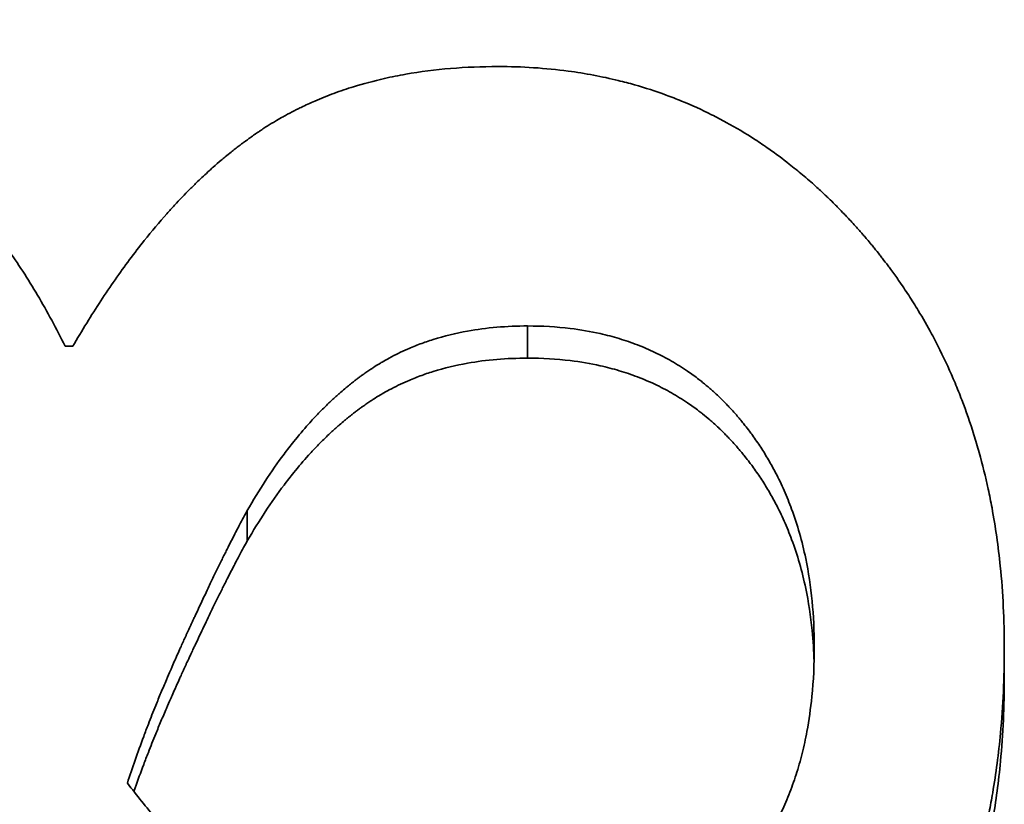
# Model space of a CAD drawing. Units: inches. Extents: x -252 to 2208, y -18 to 292.
# Drawn here: x 1135 to 1137, y 135 to 137 of the extents above; entities that cross this region are included whole.
import ezdxf

# ---------------------------------------------------------------- set-up
doc = ezdxf.new("R2010")
doc.units = ezdxf.units.IN
doc.header["$LTSCALE"] = 5
doc.header["$MEASUREMENT"] = 0
doc.layers.add('Visible Edges(Atlas Copco)', color=7, linetype='Continuous', lineweight=35)
doc.layers.add('Visible Tangent Edges(Atlas Copco)', color=7, linetype='Continuous', lineweight=35)

# ---------------------------------------------------------------- blocks, each defined once
blk = doc.blocks.new('03-80')
at = {"layer": 'Visible Edges(Atlas Copco)'}
for p, q in [((108.791, 5.4084), (108.791, 5.4636)), ((110.1694, 5.1603), (110.1694, 5.2129))]:
    blk.add_line(p, q, dxfattribs=at)
for points, knots in [([(107.5572, 6.3567), (107.5887, 6.3567), (107.6198, 6.3553), (107.6505, 6.3525), (107.6811, 6.3497), (107.7114, 6.3455), (107.7412, 6.3399), (107.7561, 6.337), (107.771, 6.3339), (107.7857, 6.3304), (107.8077, 6.3251), (107.8295, 6.319), (107.8511, 6.3121), (107.8583, 6.3099), (107.8655, 6.3075), (107.8726, 6.305), (107.8869, 6.3001), (107.9011, 6.2948), (107.9152, 6.2892), (107.9222, 6.2864), (107.9292, 6.2835), (107.9362, 6.2805), (107.9467, 6.276), (107.9571, 6.2713), (107.9675, 6.2664), (107.9709, 6.2648), (107.9744, 6.2631), (107.9778, 6.2615), (107.9847, 6.2581), (107.9916, 6.2547), (107.9984, 6.2512), (108.0018, 6.2494), (108.0052, 6.2476), (108.0086, 6.2458), (108.0154, 6.2422), (108.0222, 6.2385), (108.0289, 6.2347), (108.0323, 6.2328), (108.0357, 6.2309), (108.039, 6.229), (108.0441, 6.2261), (108.0491, 6.2231), (108.0541, 6.2201), (108.0558, 6.2191), (108.0575, 6.2181), (108.0591, 6.2171), (108.0616, 6.2156), (108.0641, 6.2141), (108.0666, 6.2125), (108.0691, 6.211), (108.0716, 6.2094), (108.0741, 6.2079), (108.0749, 6.2073), (108.0757, 6.2068), (108.0766, 6.2063), (108.0782, 6.2052), (108.0799, 6.2042), (108.0815, 6.2031), (108.0824, 6.2026), (108.0832, 6.2021), (108.084, 6.2015), (108.0857, 6.2005), (108.0873, 6.1994), (108.0889, 6.1983), (108.0898, 6.1978), (108.0906, 6.1972), (108.0914, 6.1967), (108.0939, 6.1951), (108.0963, 6.1934), (108.0987, 6.1918), (108.1004, 6.1907), (108.102, 6.1896), (108.1036, 6.1885), (108.1069, 6.1863), (108.1101, 6.184), (108.1133, 6.1818), (108.1149, 6.1807), (108.1165, 6.1795), (108.1181, 6.1784), (108.1213, 6.1761), (108.1245, 6.1738), (108.1276, 6.1715), (108.1292, 6.1704), (108.1308, 6.1692), (108.1324, 6.168), (108.1371, 6.1645), (108.1418, 6.161), (108.1465, 6.1574), (108.1496, 6.155), (108.1527, 6.1526), (108.1558, 6.1502), (108.162, 6.1453), (108.1681, 6.1404), (108.1741, 6.1354), (108.1772, 6.1328), (108.1802, 6.1303), (108.1832, 6.1278), (108.1922, 6.1201), (108.2011, 6.1123), (108.2098, 6.1043), (108.2157, 6.0989), (108.2215, 6.0935), (108.2272, 6.088), (108.2386, 6.077), (108.2499, 6.0657), (108.2609, 6.054), (108.2664, 6.0482), (108.2718, 6.0423), (108.2772, 6.0363), (108.2934, 6.0184), (108.309, 5.9997), (108.3242, 5.9803), (108.3343, 5.9674), (108.3442, 5.9541), (108.3539, 5.9406), (108.3732, 5.9135), (108.3916, 5.8851), (108.4092, 5.8554), (108.4267, 5.8257), (108.4434, 5.7947), (108.4591, 5.7625)], [0, 0, 0, 0, 0.166667, 0.166667, 0.166667, 0.333333, 0.333333, 0.333333, 0.416667, 0.416667, 0.416667, 0.541667, 0.541667, 0.541667, 0.583333, 0.583333, 0.583333, 0.666667, 0.666667, 0.666667, 0.708333, 0.708333, 0.708333, 0.770833, 0.770833, 0.770833, 0.791667, 0.791667, 0.791667, 0.833333, 0.833333, 0.833333, 0.854167, 0.854167, 0.854167, 0.895833, 0.895833, 0.895833, 0.916667, 0.916667, 0.916667, 0.947917, 0.947917, 0.947917, 0.958333, 0.958333, 0.958333, 0.973958, 0.973958, 0.973958, 0.989583, 0.989583, 0.989583, 0.994792, 0.994792, 0.994792, 1.005208, 1.005208, 1.005208, 1.010417, 1.010417, 1.010417, 1.020833, 1.020833, 1.020833, 1.026042, 1.026042, 1.026042, 1.041667, 1.041667, 1.041667, 1.052083, 1.052083, 1.052083, 1.072917, 1.072917, 1.072917, 1.083333, 1.083333, 1.083333, 1.104167, 1.104167, 1.104167, 1.114583, 1.114583, 1.114583, 1.145833, 1.145833, 1.145833, 1.166667, 1.166667, 1.166667, 1.208333, 1.208333, 1.208333, 1.229167, 1.229167, 1.229167, 1.291667, 1.291667, 1.291667, 1.333333, 1.333333, 1.333333, 1.416667, 1.416667, 1.416667, 1.458333, 1.458333, 1.458333, 1.583333, 1.583333, 1.583333, 1.666667, 1.666667, 1.666667, 1.833333, 1.833333, 1.833333, 2, 2, 2, 2]), ([(108.4733, 5.7625), (108.49, 5.7912), (108.507, 5.8188), (108.5242, 5.8451), (108.5414, 5.8713), (108.5589, 5.8964), (108.5767, 5.9202), (108.5856, 5.9321), (108.5945, 5.9437), (108.6035, 5.955), (108.617, 5.9719), (108.6307, 5.9881), (108.6445, 6.0037), (108.6491, 6.0089), (108.6537, 6.014), (108.6583, 6.019), (108.6676, 6.029), (108.6769, 6.0388), (108.6863, 6.0482), (108.691, 6.0529), (108.6958, 6.0575), (108.7005, 6.0621), (108.7076, 6.0689), (108.7147, 6.0756), (108.7219, 6.0821), (108.7243, 6.0842), (108.7267, 6.0864), (108.7291, 6.0885), (108.7339, 6.0928), (108.7387, 6.0969), (108.7435, 6.101), (108.746, 6.1031), (108.7484, 6.1051), (108.7508, 6.1071), (108.7544, 6.1101), (108.7581, 6.1131), (108.7617, 6.116), (108.763, 6.117), (108.7642, 6.118), (108.7654, 6.1189), (108.7678, 6.1208), (108.7703, 6.1228), (108.7727, 6.1247), (108.774, 6.1256), (108.7752, 6.1265), (108.7764, 6.1275), (108.7782, 6.1289), (108.7801, 6.1303), (108.7819, 6.1317), (108.7838, 6.133), (108.7856, 6.1344), (108.7875, 6.1358), (108.7881, 6.1362), (108.7887, 6.1367), (108.7893, 6.1371), (108.7906, 6.138), (108.7918, 6.1389), (108.793, 6.1398), (108.7936, 6.1403), (108.7943, 6.1407), (108.7949, 6.1412), (108.7961, 6.142), (108.7974, 6.1429), (108.7986, 6.1438), (108.7992, 6.1442), (108.7998, 6.1447), (108.8005, 6.1451), (108.8017, 6.146), (108.8029, 6.1469), (108.8042, 6.1477), (108.8048, 6.1482), (108.8054, 6.1486), (108.806, 6.149), (108.8073, 6.1499), (108.8085, 6.1507), (108.8098, 6.1516), (108.8104, 6.152), (108.8111, 6.1524), (108.8117, 6.1529), (108.8136, 6.1541), (108.8155, 6.1554), (108.8174, 6.1566), (108.8186, 6.1575), (108.8199, 6.1583), (108.8212, 6.1591), (108.8237, 6.1608), (108.8263, 6.1624), (108.8288, 6.164), (108.8301, 6.1648), (108.8314, 6.1656), (108.8327, 6.1664), (108.8353, 6.168), (108.8379, 6.1696), (108.8405, 6.1711), (108.8418, 6.1719), (108.8431, 6.1727), (108.8444, 6.1735), (108.8484, 6.1758), (108.8523, 6.178), (108.8563, 6.1803), (108.859, 6.1817), (108.8616, 6.1832), (108.8643, 6.1846), (108.8697, 6.1875), (108.8751, 6.1904), (108.8806, 6.1931), (108.8833, 6.1945), (108.8861, 6.1958), (108.8888, 6.1972), (108.8971, 6.2012), (108.9055, 6.2051), (108.914, 6.2087), (108.9197, 6.2112), (108.9254, 6.2136), (108.9312, 6.2159), (108.9428, 6.2205), (108.9545, 6.2249), (108.9665, 6.2289), (108.9725, 6.231), (108.9785, 6.2329), (108.9846, 6.2348), (109.0028, 6.2404), (109.0215, 6.2454), (109.0407, 6.2498), (109.0535, 6.2527), (109.0665, 6.2553), (109.0796, 6.2576), (109.106, 6.2622), (109.1332, 6.2657), (109.1612, 6.268), (109.1892, 6.2703), (109.218, 6.2715), (109.2476, 6.2715)], [0, 0, 0, 0, 0.166667, 0.166667, 0.166667, 0.333333, 0.333333, 0.333333, 0.416667, 0.416667, 0.416667, 0.541667, 0.541667, 0.541667, 0.583333, 0.583333, 0.583333, 0.666667, 0.666667, 0.666667, 0.708333, 0.708333, 0.708333, 0.770833, 0.770833, 0.770833, 0.791667, 0.791667, 0.791667, 0.833333, 0.833333, 0.833333, 0.854167, 0.854167, 0.854167, 0.885417, 0.885417, 0.885417, 0.895833, 0.895833, 0.895833, 0.916667, 0.916667, 0.916667, 0.927083, 0.927083, 0.927083, 0.942708, 0.942708, 0.942708, 0.958333, 0.958333, 0.958333, 0.963542, 0.963542, 0.963542, 0.973958, 0.973958, 0.973958, 0.979167, 0.979167, 0.979167, 0.989583, 0.989583, 0.989583, 0.994792, 0.994792, 0.994792, 1.005208, 1.005208, 1.005208, 1.010417, 1.010417, 1.010417, 1.020833, 1.020833, 1.020833, 1.026042, 1.026042, 1.026042, 1.041667, 1.041667, 1.041667, 1.052083, 1.052083, 1.052083, 1.072917, 1.072917, 1.072917, 1.083333, 1.083333, 1.083333, 1.104167, 1.104167, 1.104167, 1.114583, 1.114583, 1.114583, 1.145833, 1.145833, 1.145833, 1.166667, 1.166667, 1.166667, 1.208333, 1.208333, 1.208333, 1.229167, 1.229167, 1.229167, 1.291667, 1.291667, 1.291667, 1.333333, 1.333333, 1.333333, 1.416667, 1.416667, 1.416667, 1.458333, 1.458333, 1.458333, 1.583333, 1.583333, 1.583333, 1.666667, 1.666667, 1.666667, 1.833333, 1.833333, 1.833333, 2, 2, 2, 2]), ([(109.2476, 6.2715), (109.2914, 6.2715), (109.334, 6.2687), (109.3754, 6.2632), (109.4065, 6.2591), (109.4368, 6.2534), (109.4665, 6.2461), (109.4764, 6.2437), (109.4862, 6.2411), (109.496, 6.2383), (109.5154, 6.2328), (109.5346, 6.2266), (109.5535, 6.2197), (109.5629, 6.2162), (109.5723, 6.2126), (109.5816, 6.2088), (109.6002, 6.2012), (109.6185, 6.1929), (109.6364, 6.1839), (109.6454, 6.1794), (109.6543, 6.1748), (109.6632, 6.1699), (109.6808, 6.1603), (109.6982, 6.1499), (109.7153, 6.1388), (109.7238, 6.1333), (109.7323, 6.1276), (109.7407, 6.1217), (109.7532, 6.1129), (109.7657, 6.1037), (109.7779, 6.0941), (109.782, 6.091), (109.786, 6.0877), (109.7901, 6.0844), (109.7982, 6.0779), (109.8062, 6.0711), (109.8141, 6.0642), (109.8181, 6.0608), (109.822, 6.0573), (109.8259, 6.0537), (109.8318, 6.0484), (109.8377, 6.043), (109.8435, 6.0375), (109.8454, 6.0357), (109.8473, 6.0338), (109.8493, 6.0319), (109.8531, 6.0282), (109.857, 6.0245), (109.8608, 6.0207), (109.8627, 6.0188), (109.8646, 6.0169), (109.8665, 6.0149), (109.8703, 6.0111), (109.8741, 6.0072), (109.8778, 6.0033), (109.8797, 6.0013), (109.8816, 5.9993), (109.8834, 5.9973), (109.8862, 5.9944), (109.889, 5.9914), (109.8918, 5.9883), (109.8946, 5.9853), (109.8974, 5.9822), (109.9001, 5.9792), (109.9011, 5.9781), (109.902, 5.9771), (109.9029, 5.9761), (109.9047, 5.974), (109.9066, 5.9719), (109.9084, 5.9699), (109.9093, 5.9688), (109.9102, 5.9678), (109.9111, 5.9667), (109.9129, 5.9647), (109.9147, 5.9626), (109.9165, 5.9605), (109.9174, 5.9594), (109.9183, 5.9584), (109.9192, 5.9573), (109.9219, 5.9542), (109.9245, 5.951), (109.9272, 5.9478), (109.9289, 5.9457), (109.9307, 5.9436), (109.9324, 5.9414), (109.9359, 5.9372), (109.9393, 5.9329), (109.9427, 5.9286), (109.9444, 5.9264), (109.9461, 5.9242), (109.9478, 5.9221), (109.9511, 5.9177), (109.9544, 5.9134), (109.9577, 5.909), (109.9594, 5.9068), (109.961, 5.9046), (109.9626, 5.9024), (109.9675, 5.8958), (109.9723, 5.8891), (109.977, 5.8824), (109.9801, 5.8779), (109.9832, 5.8734), (109.9862, 5.8689), (109.9923, 5.8599), (109.9983, 5.8507), (110.0041, 5.8415), (110.007, 5.8369), (110.0099, 5.8322), (110.0127, 5.8276), (110.0212, 5.8136), (110.0293, 5.7994), (110.0371, 5.7849), (110.0423, 5.7753), (110.0473, 5.7656), (110.0522, 5.7558), (110.062, 5.7362), (110.0711, 5.7162), (110.0797, 5.6959), (110.0839, 5.6857), (110.0881, 5.6754), (110.092, 5.6651), (110.1, 5.6443), (110.1073, 5.6232), (110.114, 5.6017), (110.1174, 5.591), (110.1206, 5.5802), (110.1236, 5.5692), (110.1297, 5.5474), (110.1352, 5.5251), (110.1401, 5.5025), (110.1426, 5.4912), (110.1448, 5.4798), (110.147, 5.4683), (110.1534, 5.4338), (110.1584, 5.3984), (110.1621, 5.3622), (110.167, 5.314), (110.1694, 5.2642), (110.1694, 5.2129)], [0, 0, 0, 0, 0.166667, 0.166667, 0.166667, 0.291667, 0.291667, 0.291667, 0.333333, 0.333333, 0.333333, 0.416667, 0.416667, 0.416667, 0.458333, 0.458333, 0.458333, 0.541667, 0.541667, 0.541667, 0.583333, 0.583333, 0.583333, 0.666667, 0.666667, 0.666667, 0.708333, 0.708333, 0.708333, 0.770833, 0.770833, 0.770833, 0.791667, 0.791667, 0.791667, 0.833333, 0.833333, 0.833333, 0.854167, 0.854167, 0.854167, 0.885417, 0.885417, 0.885417, 0.895833, 0.895833, 0.895833, 0.916667, 0.916667, 0.916667, 0.927083, 0.927083, 0.927083, 0.947917, 0.947917, 0.947917, 0.958333, 0.958333, 0.958333, 0.973958, 0.973958, 0.973958, 0.989583, 0.989583, 0.989583, 0.994792, 0.994792, 0.994792, 1.005208, 1.005208, 1.005208, 1.010417, 1.010417, 1.010417, 1.020833, 1.020833, 1.020833, 1.026042, 1.026042, 1.026042, 1.041667, 1.041667, 1.041667, 1.052083, 1.052083, 1.052083, 1.072917, 1.072917, 1.072917, 1.083333, 1.083333, 1.083333, 1.104167, 1.104167, 1.104167, 1.114583, 1.114583, 1.114583, 1.145833, 1.145833, 1.145833, 1.166667, 1.166667, 1.166667, 1.208333, 1.208333, 1.208333, 1.229167, 1.229167, 1.229167, 1.291667, 1.291667, 1.291667, 1.333333, 1.333333, 1.333333, 1.416667, 1.416667, 1.416667, 1.458333, 1.458333, 1.458333, 1.541667, 1.541667, 1.541667, 1.583333, 1.583333, 1.583333, 1.666667, 1.666667, 1.666667, 1.708333, 1.708333, 1.708333, 1.833333, 1.833333, 1.833333, 2, 2, 2, 2]), ([(108.791, 5.4636), (108.8017, 5.4822), (108.8126, 5.5001), (108.8238, 5.5172), (108.8349, 5.5344), (108.8463, 5.5507), (108.8579, 5.5662), (108.8637, 5.574), (108.8696, 5.5816), (108.8755, 5.589), (108.8844, 5.6001), (108.8934, 5.6107), (108.9025, 5.6209), (108.9056, 5.6243), (108.9086, 5.6277), (108.9117, 5.631), (108.9178, 5.6376), (108.924, 5.644), (108.9303, 5.6502), (108.9334, 5.6533), (108.9365, 5.6564), (108.9397, 5.6594), (108.9444, 5.6639), (108.9492, 5.6683), (108.954, 5.6726), (108.9556, 5.6741), (108.9572, 5.6755), (108.9588, 5.6769), (108.962, 5.6797), (108.9652, 5.6825), (108.9684, 5.6852), (108.9701, 5.6866), (108.9717, 5.6879), (108.9733, 5.6892), (108.9757, 5.6912), (108.9782, 5.6932), (108.9806, 5.6952), (108.9815, 5.6958), (108.9823, 5.6965), (108.9831, 5.6971), (108.9847, 5.6984), (108.9864, 5.6997), (108.988, 5.7009), (108.9888, 5.7016), (108.9897, 5.7022), (108.9905, 5.7028), (108.9921, 5.7041), (108.9938, 5.7053), (108.9955, 5.7065), (108.9963, 5.7071), (108.9971, 5.7078), (108.9979, 5.7084), (108.9996, 5.7096), (109.0013, 5.7108), (109.0029, 5.712), (109.0042, 5.7129), (109.0054, 5.7138), (109.0067, 5.7146), (109.0079, 5.7155), (109.0092, 5.7164), (109.0105, 5.7172), (109.013, 5.719), (109.0155, 5.7207), (109.0181, 5.7224), (109.0189, 5.7229), (109.0198, 5.7235), (109.0206, 5.724), (109.0249, 5.7268), (109.0293, 5.7295), (109.0336, 5.7321), (109.0345, 5.7326), (109.0354, 5.7331), (109.0363, 5.7336), (109.0407, 5.7362), (109.0451, 5.7387), (109.0496, 5.7412), (109.055, 5.7441), (109.0604, 5.7469), (109.066, 5.7496), (109.0715, 5.7523), (109.0771, 5.7549), (109.0827, 5.7573), (109.0865, 5.759), (109.0903, 5.7606), (109.0941, 5.7621), (109.1018, 5.7653), (109.1096, 5.7682), (109.1175, 5.7709), (109.1215, 5.7723), (109.1255, 5.7736), (109.1295, 5.7748), (109.1496, 5.7811), (109.1704, 5.7862), (109.192, 5.7901), (109.2093, 5.7932), (109.227, 5.7956), (109.2453, 5.7971), (109.2635, 5.7987), (109.2823, 5.7995), (109.3015, 5.7995)], [-2, -2, -2, -2, -1.833333, -1.833333, -1.833333, -1.666667, -1.666667, -1.666667, -1.583333, -1.583333, -1.583333, -1.458333, -1.458333, -1.458333, -1.416667, -1.416667, -1.416667, -1.333333, -1.333333, -1.333333, -1.291667, -1.291667, -1.291667, -1.229167, -1.229167, -1.229167, -1.208333, -1.208333, -1.208333, -1.166667, -1.166667, -1.166667, -1.145833, -1.145833, -1.145833, -1.114583, -1.114583, -1.114583, -1.104167, -1.104167, -1.104167, -1.083333, -1.083333, -1.083333, -1.072917, -1.072917, -1.072917, -1.052083, -1.052083, -1.052083, -1.041667, -1.041667, -1.041667, -1.020833, -1.020833, -1.020833, -1.005208, -1.005208, -1.005208, -0.989583, -0.989583, -0.989583, -0.958333, -0.958333, -0.958333, -0.947917, -0.947917, -0.947917, -0.895833, -0.895833, -0.895833, -0.885417, -0.885417, -0.885417, -0.833333, -0.833333, -0.833333, -0.770833, -0.770833, -0.770833, -0.708333, -0.708333, -0.708333, -0.666667, -0.666667, -0.666667, -0.583333, -0.583333, -0.583333, -0.541667, -0.541667, -0.541667, -0.333333, -0.333333, -0.333333, -0.166667, -0.166667, -0.166667, 0, 0, 0, 0]), ([(109.3015, 5.7995), (109.3283, 5.7995), (109.3541, 5.7979), (109.3791, 5.7949), (109.3978, 5.7926), (109.4159, 5.7895), (109.4336, 5.7855), (109.4395, 5.7842), (109.4453, 5.7828), (109.451, 5.7813), (109.4626, 5.7782), (109.4739, 5.7748), (109.4849, 5.771), (109.4905, 5.7692), (109.4959, 5.7672), (109.5014, 5.7651), (109.5122, 5.7609), (109.5228, 5.7564), (109.5331, 5.7514), (109.5383, 5.749), (109.5434, 5.7464), (109.5485, 5.7438), (109.5586, 5.7385), (109.5685, 5.7328), (109.5782, 5.7267), (109.583, 5.7237), (109.5878, 5.7206), (109.5925, 5.7174), (109.5996, 5.7125), (109.6065, 5.7075), (109.6134, 5.7022), (109.6156, 5.7005), (109.6179, 5.6987), (109.6201, 5.6969), (109.6246, 5.6933), (109.629, 5.6896), (109.6334, 5.6858), (109.6356, 5.6839), (109.6377, 5.682), (109.6399, 5.6801), (109.6431, 5.6772), (109.6463, 5.6742), (109.6495, 5.6712), (109.6505, 5.6702), (109.6516, 5.6692), (109.6526, 5.6681), (109.6547, 5.6661), (109.6568, 5.664), (109.6589, 5.662), (109.6599, 5.6609), (109.661, 5.6599), (109.662, 5.6588), (109.664, 5.6567), (109.6661, 5.6546), (109.6681, 5.6524), (109.6711, 5.6492), (109.6741, 5.6459), (109.6771, 5.6426), (109.6786, 5.6409), (109.6801, 5.6392), (109.6815, 5.6375), (109.6859, 5.6324), (109.6902, 5.6273), (109.6944, 5.622), (109.6954, 5.6209), (109.6963, 5.6197), (109.6972, 5.6185), (109.7, 5.615), (109.7027, 5.6115), (109.7054, 5.6079), (109.7072, 5.6055), (109.709, 5.6031), (109.7107, 5.6007), (109.716, 5.5935), (109.721, 5.5862), (109.7259, 5.5787), (109.7308, 5.5712), (109.7355, 5.5636), (109.74, 5.5559), (109.7445, 5.5482), (109.7488, 5.5404), (109.7529, 5.5325), (109.7557, 5.5272), (109.7584, 5.5218), (109.761, 5.5164), (109.7662, 5.5056), (109.7711, 5.4946), (109.7756, 5.4833), (109.7779, 5.4777), (109.7801, 5.4721), (109.7822, 5.4663), (109.7928, 5.4377), (109.8013, 5.4077), (109.8078, 5.3764), (109.813, 5.3514), (109.8169, 5.3254), (109.8195, 5.2987), (109.8221, 5.2719), (109.8234, 5.2443), (109.8234, 5.2158)], [-2, -2, -2, -2, -1.833333, -1.833333, -1.833333, -1.708333, -1.708333, -1.708333, -1.666667, -1.666667, -1.666667, -1.583333, -1.583333, -1.583333, -1.541667, -1.541667, -1.541667, -1.458333, -1.458333, -1.458333, -1.416667, -1.416667, -1.416667, -1.333333, -1.333333, -1.333333, -1.291667, -1.291667, -1.291667, -1.229167, -1.229167, -1.229167, -1.208333, -1.208333, -1.208333, -1.166667, -1.166667, -1.166667, -1.145833, -1.145833, -1.145833, -1.114583, -1.114583, -1.114583, -1.104167, -1.104167, -1.104167, -1.083333, -1.083333, -1.083333, -1.072917, -1.072917, -1.072917, -1.052083, -1.052083, -1.052083, -1.020833, -1.020833, -1.020833, -1.005208, -1.005208, -1.005208, -0.958333, -0.958333, -0.958333, -0.947917, -0.947917, -0.947917, -0.916667, -0.916667, -0.916667, -0.895833, -0.895833, -0.895833, -0.833333, -0.833333, -0.833333, -0.770833, -0.770833, -0.770833, -0.708333, -0.708333, -0.708333, -0.666667, -0.666667, -0.666667, -0.583333, -0.583333, -0.583333, -0.541667, -0.541667, -0.541667, -0.333333, -0.333333, -0.333333, -0.166667, -0.166667, -0.166667, 0, 0, 0, 0]), ([(108.4591, 5.7625), (108.4625, 5.7625), (108.4658, 5.7625), (108.4692, 5.7625), (108.4698, 5.7625), (108.4704, 5.7625), (108.4709, 5.7625), (108.4717, 5.7625), (108.4725, 5.7625), (108.4733, 5.7625)], [0, 0, 0, 0, 0.001004525, 0.001004525, 0.001004525, 0.001181794, 0.001181794, 0.001181794, 0.001418152, 0.001418152, 0.001418152, 0.001418152]), ([(109.3015, 5.7409), (109.2823, 5.7409), (109.2635, 5.7402), (109.2453, 5.7386), (109.227, 5.7371), (109.2093, 5.7348), (109.192, 5.7317), (109.1704, 5.7278), (109.1496, 5.7228), (109.1295, 5.7165), (109.1255, 5.7153), (109.1215, 5.714), (109.1175, 5.7127), (109.1096, 5.71), (109.1018, 5.7071), (109.0941, 5.704), (109.0903, 5.7025), (109.0865, 5.7009), (109.0827, 5.6992), (109.0771, 5.6968), (109.0715, 5.6942), (109.066, 5.6916), (109.0604, 5.6889), (109.055, 5.6861), (109.0496, 5.6832), (109.0451, 5.6808), (109.0407, 5.6783), (109.0363, 5.6758), (109.0354, 5.6753), (109.0345, 5.6748), (109.0336, 5.6742), (109.0293, 5.6717), (109.0249, 5.669), (109.0206, 5.6663), (109.0198, 5.6657), (109.0189, 5.6652), (109.0181, 5.6646), (109.0155, 5.6629), (109.013, 5.6613), (109.0105, 5.6595), (109.0092, 5.6587), (109.0079, 5.6578), (109.0067, 5.657), (109.0054, 5.6561), (109.0042, 5.6552), (109.0029, 5.6543), (109.0013, 5.6531), (108.9996, 5.652), (108.9979, 5.6508), (108.9971, 5.6502), (108.9963, 5.6495), (108.9955, 5.6489), (108.9938, 5.6477), (108.9921, 5.6465), (108.9905, 5.6453), (108.9897, 5.6446), (108.9888, 5.644), (108.988, 5.6434), (108.9864, 5.6421), (108.9847, 5.6409), (108.9831, 5.6396), (108.9823, 5.639), (108.9815, 5.6383), (108.9806, 5.6377), (108.9782, 5.6358), (108.9757, 5.6338), (108.9733, 5.6318), (108.9717, 5.6305), (108.9701, 5.6292), (108.9684, 5.6278), (108.9652, 5.6251), (108.962, 5.6224), (108.9588, 5.6196), (108.9572, 5.6182), (108.9556, 5.6168), (108.954, 5.6154), (108.9492, 5.6111), (108.9444, 5.6067), (108.9397, 5.6023), (108.9365, 5.5993), (108.9334, 5.5963), (108.9303, 5.5932), (108.924, 5.587), (108.9178, 5.5807), (108.9117, 5.5741), (108.9086, 5.5709), (108.9056, 5.5675), (108.9025, 5.5642), (108.8934, 5.5541), (108.8844, 5.5435), (108.8755, 5.5326), (108.8696, 5.5252), (108.8637, 5.5177), (108.8579, 5.51), (108.8463, 5.4946), (108.8349, 5.4785), (108.8238, 5.4615), (108.8126, 5.4446), (108.8017, 5.4269), (108.791, 5.4084)], [0, 0, 0, 0, 0.166667, 0.166667, 0.166667, 0.333333, 0.333333, 0.333333, 0.541667, 0.541667, 0.541667, 0.583333, 0.583333, 0.583333, 0.666667, 0.666667, 0.666667, 0.708333, 0.708333, 0.708333, 0.770833, 0.770833, 0.770833, 0.833333, 0.833333, 0.833333, 0.885417, 0.885417, 0.885417, 0.895833, 0.895833, 0.895833, 0.947917, 0.947917, 0.947917, 0.958333, 0.958333, 0.958333, 0.989583, 0.989583, 0.989583, 1.005208, 1.005208, 1.005208, 1.020833, 1.020833, 1.020833, 1.041667, 1.041667, 1.041667, 1.052083, 1.052083, 1.052083, 1.072917, 1.072917, 1.072917, 1.083333, 1.083333, 1.083333, 1.104167, 1.104167, 1.104167, 1.114583, 1.114583, 1.114583, 1.145833, 1.145833, 1.145833, 1.166667, 1.166667, 1.166667, 1.208333, 1.208333, 1.208333, 1.229167, 1.229167, 1.229167, 1.291667, 1.291667, 1.291667, 1.333333, 1.333333, 1.333333, 1.416667, 1.416667, 1.416667, 1.458333, 1.458333, 1.458333, 1.583333, 1.583333, 1.583333, 1.666667, 1.666667, 1.666667, 1.833333, 1.833333, 1.833333, 2, 2, 2, 2]), ([(109.823, 5.1888), (109.8225, 5.208), (109.8213, 5.2268), (109.8195, 5.2452), (109.8169, 5.2717), (109.813, 5.2973), (109.8078, 5.3221), (109.8013, 5.3531), (109.7928, 5.3828), (109.7822, 5.4111), (109.7801, 5.4168), (109.7779, 5.4224), (109.7756, 5.428), (109.7711, 5.4391), (109.7662, 5.45), (109.761, 5.4607), (109.7584, 5.4661), (109.7557, 5.4714), (109.7529, 5.4766), (109.7488, 5.4845), (109.7445, 5.4922), (109.74, 5.4999), (109.7355, 5.5075), (109.7308, 5.515), (109.7259, 5.5224), (109.721, 5.5298), (109.716, 5.537), (109.7107, 5.5442), (109.709, 5.5466), (109.7072, 5.5489), (109.7054, 5.5513), (109.7027, 5.5548), (109.7, 5.5583), (109.6972, 5.5618), (109.6963, 5.563), (109.6954, 5.5641), (109.6944, 5.5653), (109.6902, 5.5705), (109.6859, 5.5756), (109.6815, 5.5806), (109.6801, 5.5823), (109.6786, 5.584), (109.6771, 5.5856), (109.6741, 5.5889), (109.6711, 5.5922), (109.6681, 5.5954), (109.6661, 5.5975), (109.664, 5.5996), (109.662, 5.6017), (109.661, 5.6027), (109.6599, 5.6038), (109.6589, 5.6048), (109.6568, 5.6069), (109.6547, 5.6089), (109.6526, 5.6109), (109.6516, 5.6119), (109.6505, 5.6129), (109.6495, 5.6139), (109.6463, 5.6169), (109.6431, 5.6199), (109.6399, 5.6227), (109.6377, 5.6247), (109.6356, 5.6266), (109.6334, 5.6284), (109.629, 5.6322), (109.6246, 5.6358), (109.6201, 5.6394), (109.6179, 5.6412), (109.6156, 5.6429), (109.6134, 5.6447), (109.6065, 5.6499), (109.5996, 5.6549), (109.5925, 5.6597), (109.5878, 5.6628), (109.583, 5.6659), (109.5782, 5.6689), (109.5685, 5.6749), (109.5586, 5.6806), (109.5485, 5.6858), (109.5434, 5.6884), (109.5383, 5.691), (109.5331, 5.6934), (109.5228, 5.6983), (109.5122, 5.7028), (109.5014, 5.7069), (109.4959, 5.709), (109.4905, 5.7109), (109.4849, 5.7128), (109.4739, 5.7166), (109.4626, 5.7199), (109.451, 5.7229), (109.4453, 5.7244), (109.4395, 5.7258), (109.4336, 5.7272), (109.4159, 5.7311), (109.3978, 5.7342), (109.3791, 5.7364), (109.3541, 5.7394), (109.3283, 5.7409), (109.3015, 5.7409)], [0.051148, 0.051148, 0.051148, 0.051148, 0.166667, 0.166667, 0.166667, 0.333333, 0.333333, 0.333333, 0.541667, 0.541667, 0.541667, 0.583333, 0.583333, 0.583333, 0.666667, 0.666667, 0.666667, 0.708333, 0.708333, 0.708333, 0.770833, 0.770833, 0.770833, 0.833333, 0.833333, 0.833333, 0.895833, 0.895833, 0.895833, 0.916667, 0.916667, 0.916667, 0.947917, 0.947917, 0.947917, 0.958333, 0.958333, 0.958333, 1.005208, 1.005208, 1.005208, 1.020833, 1.020833, 1.020833, 1.052083, 1.052083, 1.052083, 1.072917, 1.072917, 1.072917, 1.083333, 1.083333, 1.083333, 1.104167, 1.104167, 1.104167, 1.114583, 1.114583, 1.114583, 1.145833, 1.145833, 1.145833, 1.166667, 1.166667, 1.166667, 1.208333, 1.208333, 1.208333, 1.229167, 1.229167, 1.229167, 1.291667, 1.291667, 1.291667, 1.333333, 1.333333, 1.333333, 1.416667, 1.416667, 1.416667, 1.458333, 1.458333, 1.458333, 1.541667, 1.541667, 1.541667, 1.583333, 1.583333, 1.583333, 1.666667, 1.666667, 1.666667, 1.708333, 1.708333, 1.708333, 1.833333, 1.833333, 1.833333, 2, 2, 2, 2]), ([(108.5726, 4.9679), (108.577, 4.9815), (108.5817, 4.9954), (108.5866, 5.0095), (108.5916, 5.0236), (108.5968, 5.0381), (108.6024, 5.0527), (108.6051, 5.0601), (108.6079, 5.0675), (108.6108, 5.0749), (108.6152, 5.0861), (108.6197, 5.0975), (108.6243, 5.109), (108.6259, 5.1128), (108.6275, 5.1167), (108.629, 5.1205), (108.6322, 5.1283), (108.6354, 5.1361), (108.6388, 5.1439), (108.6404, 5.1479), (108.6421, 5.1518), (108.6438, 5.1558), (108.6463, 5.1617), (108.6489, 5.1677), (108.6515, 5.1737), (108.6524, 5.1757), (108.6532, 5.1777), (108.6541, 5.1797), (108.6559, 5.1838), (108.6576, 5.1878), (108.6594, 5.1919), (108.6603, 5.1939), (108.6612, 5.1959), (108.6621, 5.198), (108.6639, 5.2021), (108.6658, 5.2062), (108.6676, 5.2103), (108.6685, 5.2123), (108.6695, 5.2144), (108.6704, 5.2165), (108.6718, 5.2196), (108.6732, 5.2227), (108.6746, 5.2258), (108.676, 5.2289), (108.6775, 5.232), (108.6789, 5.2351), (108.6796, 5.2367), (108.6803, 5.2383), (108.6811, 5.2399), (108.6832, 5.2446), (108.6854, 5.2493), (108.6875, 5.2539), (108.688, 5.2549), (108.6885, 5.2559), (108.6889, 5.2569), (108.6903, 5.26), (108.6918, 5.263), (108.6931, 5.266), (108.6941, 5.268), (108.695, 5.27), (108.6959, 5.272), (108.6987, 5.278), (108.7014, 5.2838), (108.7041, 5.2895), (108.7068, 5.2953), (108.7094, 5.3009), (108.7121, 5.3064), (108.7147, 5.312), (108.7172, 5.3174), (108.7198, 5.3227), (108.7215, 5.3263), (108.7231, 5.3298), (108.7248, 5.3332), (108.7281, 5.3401), (108.7313, 5.3468), (108.7345, 5.3534), (108.7361, 5.3567), (108.7377, 5.3599), (108.7392, 5.3631), (108.7423, 5.3694), (108.7454, 5.3756), (108.7483, 5.3816), (108.7498, 5.3846), (108.7513, 5.3875), (108.7527, 5.3904), (108.7571, 5.3991), (108.7612, 5.4074), (108.7653, 5.4153), (108.7693, 5.4231), (108.7732, 5.4306), (108.7769, 5.4376), (108.7819, 5.447), (108.7866, 5.4557), (108.791, 5.4636)], [-2, -2, -2, -2, -1.833333, -1.833333, -1.833333, -1.666667, -1.666667, -1.666667, -1.583333, -1.583333, -1.583333, -1.458333, -1.458333, -1.458333, -1.416667, -1.416667, -1.416667, -1.333333, -1.333333, -1.333333, -1.291667, -1.291667, -1.291667, -1.229167, -1.229167, -1.229167, -1.208333, -1.208333, -1.208333, -1.166667, -1.166667, -1.166667, -1.145833, -1.145833, -1.145833, -1.104167, -1.104167, -1.104167, -1.083333, -1.083333, -1.083333, -1.052083, -1.052083, -1.052083, -1.020833, -1.020833, -1.020833, -1.005208, -1.005208, -1.005208, -0.958333, -0.958333, -0.958333, -0.947917, -0.947917, -0.947917, -0.916667, -0.916667, -0.916667, -0.895833, -0.895833, -0.895833, -0.833333, -0.833333, -0.833333, -0.770833, -0.770833, -0.770833, -0.708333, -0.708333, -0.708333, -0.666667, -0.666667, -0.666667, -0.583333, -0.583333, -0.583333, -0.541667, -0.541667, -0.541667, -0.458333, -0.458333, -0.458333, -0.416667, -0.416667, -0.416667, -0.291667, -0.291667, -0.291667, -0.166667, -0.166667, -0.166667, 0, 0, 0, 0]), ([(108.791, 5.4084), (108.7866, 5.4006), (108.7819, 5.392), (108.7769, 5.3827), (108.7732, 5.3758), (108.7693, 5.3684), (108.7653, 5.3606), (108.7612, 5.3528), (108.7571, 5.3446), (108.7527, 5.336), (108.7513, 5.3331), (108.7498, 5.3302), (108.7483, 5.3272), (108.7454, 5.3213), (108.7423, 5.3152), (108.7392, 5.3089), (108.7377, 5.3058), (108.7361, 5.3026), (108.7345, 5.2993), (108.7313, 5.2928), (108.7281, 5.2862), (108.7248, 5.2794), (108.7231, 5.2759), (108.7215, 5.2725), (108.7198, 5.269), (108.7172, 5.2637), (108.7147, 5.2583), (108.7121, 5.2528), (108.7094, 5.2474), (108.7068, 5.2418), (108.7041, 5.2361), (108.7014, 5.2304), (108.6987, 5.2246), (108.6959, 5.2188), (108.695, 5.2168), (108.6941, 5.2148), (108.6931, 5.2128), (108.6918, 5.2099), (108.6903, 5.2069), (108.6889, 5.2038), (108.6885, 5.2028), (108.688, 5.2018), (108.6875, 5.2008), (108.6854, 5.1962), (108.6832, 5.1916), (108.6811, 5.1869), (108.6803, 5.1854), (108.6796, 5.1838), (108.6789, 5.1823), (108.6775, 5.1792), (108.676, 5.1761), (108.6746, 5.173), (108.6732, 5.1699), (108.6718, 5.1668), (108.6704, 5.1638), (108.6695, 5.1617), (108.6685, 5.1597), (108.6676, 5.1576), (108.6658, 5.1536), (108.6639, 5.1495), (108.6621, 5.1455), (108.6612, 5.1435), (108.6603, 5.1414), (108.6594, 5.1394), (108.6576, 5.1354), (108.6559, 5.1314), (108.6541, 5.1274), (108.6532, 5.1254), (108.6524, 5.1234), (108.6515, 5.1214), (108.6489, 5.1155), (108.6463, 5.1096), (108.6438, 5.1037), (108.6421, 5.0998), (108.6404, 5.0958), (108.6388, 5.092), (108.6354, 5.0842), (108.6322, 5.0764), (108.629, 5.0688), (108.6275, 5.065), (108.6259, 5.0612), (108.6243, 5.0574), (108.6197, 5.046), (108.6152, 5.0347), (108.6108, 5.0237), (108.6079, 5.0163), (108.6051, 5.0089), (108.6024, 5.0017), (108.5968, 4.9871), (108.5916, 4.9729), (108.5866, 4.9589), (108.5859, 4.9568), (108.5851, 4.9546), (108.5844, 4.9525)], [0, 0, 0, 0, 0.166667, 0.166667, 0.166667, 0.291667, 0.291667, 0.291667, 0.416667, 0.416667, 0.416667, 0.458333, 0.458333, 0.458333, 0.541667, 0.541667, 0.541667, 0.583333, 0.583333, 0.583333, 0.666667, 0.666667, 0.666667, 0.708333, 0.708333, 0.708333, 0.770833, 0.770833, 0.770833, 0.833333, 0.833333, 0.833333, 0.895833, 0.895833, 0.895833, 0.916667, 0.916667, 0.916667, 0.947917, 0.947917, 0.947917, 0.958333, 0.958333, 0.958333, 1.005208, 1.005208, 1.005208, 1.020833, 1.020833, 1.020833, 1.052083, 1.052083, 1.052083, 1.083333, 1.083333, 1.083333, 1.104167, 1.104167, 1.104167, 1.145833, 1.145833, 1.145833, 1.166667, 1.166667, 1.166667, 1.208333, 1.208333, 1.208333, 1.229167, 1.229167, 1.229167, 1.291667, 1.291667, 1.291667, 1.333333, 1.333333, 1.333333, 1.416667, 1.416667, 1.416667, 1.458333, 1.458333, 1.458333, 1.583333, 1.583333, 1.583333, 1.666667, 1.666667, 1.666667, 1.833333, 1.833333, 1.833333, 1.858657, 1.858657, 1.858657, 1.858657]), ([(109.8234, 5.2158), (109.8234, 5.1844), (109.8219, 5.1542), (109.819, 5.1252), (109.8168, 5.1034), (109.8138, 5.0823), (109.81, 5.0618), (109.8087, 5.0549), (109.8074, 5.0482), (109.8059, 5.0415), (109.803, 5.0281), (109.7997, 5.015), (109.7961, 5.0022), (109.7942, 4.9958), (109.7923, 4.9895), (109.7903, 4.9832), (109.7863, 4.9707), (109.7819, 4.9585), (109.7772, 4.9465), (109.7748, 4.9405), (109.7724, 4.9346), (109.7698, 4.9288), (109.7647, 4.9171), (109.7593, 4.9058), (109.7534, 4.8947), (109.7505, 4.8891), (109.7475, 4.8837), (109.7444, 4.8783), (109.7398, 4.8702), (109.7349, 4.8622), (109.7299, 4.8545), (109.7282, 4.8519), (109.7265, 4.8493), (109.7247, 4.8467), (109.7213, 4.8416), (109.7177, 4.8366), (109.7141, 4.8316), (109.7122, 4.8291), (109.7104, 4.8267), (109.7085, 4.8242), (109.7057, 4.8205), (109.7029, 4.8169), (109.7, 4.8133), (109.699, 4.8121), (109.698, 4.8109), (109.6971, 4.8097), (109.6951, 4.8074), (109.6931, 4.805), (109.6911, 4.8026), (109.6901, 4.8015), (109.6891, 4.8003), (109.6881, 4.7992), (109.6866, 4.7974), (109.685, 4.7957), (109.6835, 4.794), (109.683, 4.7934), (109.6825, 4.7928), (109.6819, 4.7922), (109.6804, 4.7905), (109.6788, 4.7888), (109.6772, 4.7871), (109.6757, 4.7854), (109.6741, 4.7837), (109.6725, 4.7821), (109.6709, 4.7804), (109.6692, 4.7787), (109.6676, 4.7771), (109.666, 4.7754), (109.6643, 4.7738), (109.6627, 4.7721), (109.6594, 4.7689), (109.6561, 4.7657), (109.6527, 4.7625), (109.651, 4.7609), (109.6494, 4.7594), (109.6477, 4.7578), (109.6426, 4.7531), (109.6375, 4.7486), (109.6323, 4.7442), (109.6312, 4.7432), (109.63, 4.7422), (109.6289, 4.7412), (109.6231, 4.7364), (109.6173, 4.7316), (109.6113, 4.7271), (109.6042, 4.7216), (109.597, 4.7163), (109.5897, 4.7112), (109.5824, 4.7061), (109.575, 4.7012), (109.5675, 4.6965), (109.5625, 4.6934), (109.5575, 4.6904), (109.5524, 4.6875), (109.5422, 4.6816), (109.5318, 4.6761), (109.5213, 4.671), (109.516, 4.6684), (109.5107, 4.666), (109.5053, 4.6636), (109.4785, 4.6517), (109.4505, 4.642), (109.4214, 4.6347), (109.3982, 4.6289), (109.3742, 4.6245), (109.3494, 4.6215), (109.3247, 4.6186), (109.2993, 4.6171), (109.2731, 4.6171)], [-2, -2, -2, -2, -1.833333, -1.833333, -1.833333, -1.708333, -1.708333, -1.708333, -1.666667, -1.666667, -1.666667, -1.583333, -1.583333, -1.583333, -1.541667, -1.541667, -1.541667, -1.458333, -1.458333, -1.458333, -1.416667, -1.416667, -1.416667, -1.333333, -1.333333, -1.333333, -1.291667, -1.291667, -1.291667, -1.229167, -1.229167, -1.229167, -1.208333, -1.208333, -1.208333, -1.166667, -1.166667, -1.166667, -1.145833, -1.145833, -1.145833, -1.114583, -1.114583, -1.114583, -1.104167, -1.104167, -1.104167, -1.083333, -1.083333, -1.083333, -1.072917, -1.072917, -1.072917, -1.057292, -1.057292, -1.057292, -1.052083, -1.052083, -1.052083, -1.036458, -1.036458, -1.036458, -1.020833, -1.020833, -1.020833, -1.005208, -1.005208, -1.005208, -0.989583, -0.989583, -0.989583, -0.958333, -0.958333, -0.958333, -0.942708, -0.942708, -0.942708, -0.895833, -0.895833, -0.895833, -0.885417, -0.885417, -0.885417, -0.833333, -0.833333, -0.833333, -0.770833, -0.770833, -0.770833, -0.708333, -0.708333, -0.708333, -0.666667, -0.666667, -0.666667, -0.583333, -0.583333, -0.583333, -0.541667, -0.541667, -0.541667, -0.333333, -0.333333, -0.333333, -0.166667, -0.166667, -0.166667, 0, 0, 0, 0]), ([(110.1694, 5.2129), (110.1694, 5.1598), (110.1671, 5.1083), (110.1625, 5.0586), (110.159, 5.0214), (110.1543, 4.9851), (110.1482, 4.9498), (110.1462, 4.938), (110.144, 4.9264), (110.1417, 4.9148), (110.1371, 4.8917), (110.1319, 4.869), (110.1261, 4.8468), (110.1232, 4.8357), (110.1202, 4.8247), (110.117, 4.8138), (110.1106, 4.792), (110.1037, 4.7707), (110.0962, 4.7498), (110.0924, 4.7393), (110.0885, 4.729), (110.0845, 4.7187), (110.0764, 4.6983), (110.0677, 4.6782), (110.0585, 4.6586), (110.0539, 4.6488), (110.0491, 4.6392), (110.0442, 4.6296), (110.0368, 4.6152), (110.0291, 4.6011), (110.0211, 4.5872), (110.0184, 4.5826), (110.0157, 4.578), (110.013, 4.5734), (110.0075, 4.5643), (110.0019, 4.5552), (109.9961, 4.5463), (109.9932, 4.5419), (109.9903, 4.5374), (109.9873, 4.533), (109.9829, 4.5264), (109.9783, 4.5199), (109.9737, 4.5134), (109.9722, 4.5112), (109.9707, 4.5091), (109.9691, 4.5069), (109.966, 4.5026), (109.9629, 4.4984), (109.9597, 4.4941), (109.9581, 4.492), (109.9565, 4.4899), (109.9549, 4.4878), (109.9517, 4.4836), (109.9484, 4.4794), (109.9451, 4.4752), (109.9435, 4.4731), (109.9418, 4.4711), (109.9402, 4.469), (109.9377, 4.4659), (109.9352, 4.4628), (109.9327, 4.4597), (109.9301, 4.4567), (109.9276, 4.4536), (109.925, 4.4506), (109.9241, 4.4496), (109.9233, 4.4486), (109.9224, 4.4475), (109.9207, 4.4455), (109.919, 4.4435), (109.9172, 4.4415), (109.9163, 4.4405), (109.9155, 4.4395), (109.9146, 4.4385), (109.9129, 4.4365), (109.9111, 4.4346), (109.9094, 4.4326), (109.9085, 4.4316), (109.9076, 4.4306), (109.9067, 4.4296), (109.9041, 4.4267), (109.9014, 4.4238), (109.8988, 4.4209), (109.897, 4.419), (109.8952, 4.417), (109.8934, 4.4151), (109.8881, 4.4094), (109.8827, 4.4038), (109.8772, 4.3983), (109.8736, 4.3946), (109.87, 4.3909), (109.8663, 4.3873), (109.8589, 4.3801), (109.8515, 4.3731), (109.844, 4.3662), (109.8403, 4.3628), (109.8365, 4.3594), (109.8327, 4.356), (109.8251, 4.3493), (109.8174, 4.3428), (109.8097, 4.3364), (109.8058, 4.3332), (109.8019, 4.3301), (109.798, 4.327), (109.7862, 4.3177), (109.7743, 4.3088), (109.7622, 4.3002), (109.7541, 4.2945), (109.7459, 4.289), (109.7377, 4.2836), (109.7212, 4.2729), (109.7044, 4.2628), (109.6872, 4.2534), (109.6786, 4.2487), (109.67, 4.2442), (109.6612, 4.2398), (109.6438, 4.2311), (109.626, 4.2231), (109.6078, 4.2157), (109.5988, 4.212), (109.5896, 4.2085), (109.5804, 4.2051), (109.5619, 4.1984), (109.5431, 4.1924), (109.524, 4.187), (109.5144, 4.1843), (109.5048, 4.1818), (109.4951, 4.1795), (109.4659, 4.1724), (109.436, 4.1669), (109.4053, 4.1629), (109.3645, 4.1575), (109.3223, 4.1548), (109.2788, 4.1548)], [0, 0, 0, 0, 0.166667, 0.166667, 0.166667, 0.291667, 0.291667, 0.291667, 0.333333, 0.333333, 0.333333, 0.416667, 0.416667, 0.416667, 0.458333, 0.458333, 0.458333, 0.541667, 0.541667, 0.541667, 0.583333, 0.583333, 0.583333, 0.666667, 0.666667, 0.666667, 0.708333, 0.708333, 0.708333, 0.770833, 0.770833, 0.770833, 0.791667, 0.791667, 0.791667, 0.833333, 0.833333, 0.833333, 0.854167, 0.854167, 0.854167, 0.885417, 0.885417, 0.885417, 0.895833, 0.895833, 0.895833, 0.916667, 0.916667, 0.916667, 0.927083, 0.927083, 0.927083, 0.947917, 0.947917, 0.947917, 0.958333, 0.958333, 0.958333, 0.973958, 0.973958, 0.973958, 0.989583, 0.989583, 0.989583, 0.994792, 0.994792, 0.994792, 1.005208, 1.005208, 1.005208, 1.010417, 1.010417, 1.010417, 1.020833, 1.020833, 1.020833, 1.026042, 1.026042, 1.026042, 1.041667, 1.041667, 1.041667, 1.052083, 1.052083, 1.052083, 1.083333, 1.083333, 1.083333, 1.104167, 1.104167, 1.104167, 1.145833, 1.145833, 1.145833, 1.166667, 1.166667, 1.166667, 1.208333, 1.208333, 1.208333, 1.229167, 1.229167, 1.229167, 1.291667, 1.291667, 1.291667, 1.333333, 1.333333, 1.333333, 1.416667, 1.416667, 1.416667, 1.458333, 1.458333, 1.458333, 1.541667, 1.541667, 1.541667, 1.583333, 1.583333, 1.583333, 1.666667, 1.666667, 1.666667, 1.708333, 1.708333, 1.708333, 1.833333, 1.833333, 1.833333, 2, 2, 2, 2]), ([(110.1694, 5.1603), (110.1694, 5.1076), (110.1671, 5.0567), (110.1625, 5.0075), (110.159, 4.9706), (110.1543, 4.9347), (110.1482, 4.8997), (110.1421, 4.8648), (110.1348, 4.8308), (110.1261, 4.7978), (110.1232, 4.7868), (110.1202, 4.7759), (110.117, 4.7652), (110.1106, 4.7436), (110.1037, 4.7225), (110.0962, 4.7018), (110.0924, 4.6914), (110.0885, 4.6812), (110.0845, 4.671), (110.0764, 4.6508), (110.0677, 4.6309), (110.0585, 4.6115), (110.0539, 4.6018), (110.0491, 4.5922), (110.0442, 4.5828), (110.0368, 4.5685), (110.0291, 4.5545), (110.0211, 4.5408), (110.0131, 4.5271), (110.0048, 4.5136), (109.9961, 4.5003), (109.9889, 4.4893), (109.9814, 4.4784), (109.9737, 4.4677), (109.9722, 4.4656), (109.9707, 4.4634), (109.9691, 4.4613), (109.9613, 4.4507), (109.9534, 4.4402), (109.9451, 4.4299), (109.9435, 4.4279), (109.9418, 4.4258), (109.9402, 4.4238), (109.9352, 4.4176), (109.9301, 4.4116), (109.925, 4.4055), (109.9224, 4.4025), (109.9198, 4.3995), (109.9172, 4.3966), (109.9146, 4.3936), (109.912, 4.3907), (109.9094, 4.3877), (109.9059, 4.3838), (109.9023, 4.38), (109.8988, 4.3762), (109.897, 4.3742), (109.8952, 4.3723), (109.8934, 4.3705), (109.8881, 4.3648), (109.8827, 4.3592), (109.8772, 4.3538), (109.8736, 4.3501), (109.87, 4.3465), (109.8663, 4.3429), (109.8589, 4.3358), (109.8515, 4.3288), (109.844, 4.322), (109.8403, 4.3186), (109.8365, 4.3153), (109.8327, 4.3119), (109.8251, 4.3053), (109.8174, 4.2988), (109.8097, 4.2925), (109.8058, 4.2894), (109.8019, 4.2863), (109.798, 4.2832), (109.7862, 4.274), (109.7743, 4.2651), (109.7622, 4.2567), (109.7541, 4.251), (109.7459, 4.2456), (109.7377, 4.2402), (109.7212, 4.2296), (109.7044, 4.2197), (109.6872, 4.2104), (109.6786, 4.2057), (109.67, 4.2012), (109.6612, 4.1969), (109.6438, 4.1883), (109.626, 4.1803), (109.6078, 4.173), (109.5988, 4.1694), (109.5896, 4.1659), (109.5804, 4.1626), (109.5619, 4.1559), (109.5431, 4.1499), (109.524, 4.1446), (109.5144, 4.142), (109.5048, 4.1395), (109.4951, 4.1372), (109.4659, 4.1302), (109.436, 4.1247), (109.4053, 4.1207), (109.3645, 4.1154), (109.3223, 4.1128), (109.2788, 4.1128)], [0, 0, 0, 0, 0.166667, 0.166667, 0.166667, 0.291667, 0.291667, 0.291667, 0.416667, 0.416667, 0.416667, 0.458333, 0.458333, 0.458333, 0.541667, 0.541667, 0.541667, 0.583333, 0.583333, 0.583333, 0.666667, 0.666667, 0.666667, 0.708333, 0.708333, 0.708333, 0.770833, 0.770833, 0.770833, 0.833333, 0.833333, 0.833333, 0.885417, 0.885417, 0.885417, 0.895833, 0.895833, 0.895833, 0.947917, 0.947917, 0.947917, 0.958333, 0.958333, 0.958333, 0.989583, 0.989583, 0.989583, 1.005208, 1.005208, 1.005208, 1.020833, 1.020833, 1.020833, 1.041667, 1.041667, 1.041667, 1.052083, 1.052083, 1.052083, 1.083333, 1.083333, 1.083333, 1.104167, 1.104167, 1.104167, 1.145833, 1.145833, 1.145833, 1.166667, 1.166667, 1.166667, 1.208333, 1.208333, 1.208333, 1.229167, 1.229167, 1.229167, 1.291667, 1.291667, 1.291667, 1.333333, 1.333333, 1.333333, 1.416667, 1.416667, 1.416667, 1.458333, 1.458333, 1.458333, 1.541667, 1.541667, 1.541667, 1.583333, 1.583333, 1.583333, 1.666667, 1.666667, 1.666667, 1.708333, 1.708333, 1.708333, 1.833333, 1.833333, 1.833333, 2, 2, 2, 2]), ([(109.2731, 4.6171), (109.2495, 4.6171), (109.2263, 4.6178), (109.2035, 4.6191), (109.1808, 4.6205), (109.1584, 4.6225), (109.1365, 4.6252), (109.1256, 4.6266), (109.1147, 4.6281), (109.104, 4.6298), (109.0879, 4.6323), (109.072, 4.6352), (109.0564, 4.6385), (109.0512, 4.6396), (109.046, 4.6407), (109.0409, 4.6419), (109.0306, 4.6442), (109.0204, 4.6468), (109.0103, 4.6495), (109.0053, 4.6508), (109.0003, 4.6522), (108.9953, 4.6536), (108.9878, 4.6558), (108.9804, 4.658), (108.973, 4.6603), (108.9706, 4.6611), (108.9681, 4.6619), (108.9657, 4.6627), (108.9608, 4.6643), (108.9559, 4.666), (108.9511, 4.6676), (108.9487, 4.6685), (108.9463, 4.6693), (108.9439, 4.6702), (108.9403, 4.6715), (108.9367, 4.6728), (108.9331, 4.6741), (108.9319, 4.6746), (108.9308, 4.675), (108.9296, 4.6755), (108.9272, 4.6764), (108.9248, 4.6773), (108.9225, 4.6782), (108.9213, 4.6787), (108.9201, 4.6792), (108.9189, 4.6796), (108.9172, 4.6803), (108.9154, 4.681), (108.9137, 4.6818), (108.9131, 4.682), (108.9125, 4.6822), (108.9119, 4.6825), (108.9102, 4.6832), (108.9084, 4.6839), (108.9067, 4.6847), (108.9049, 4.6854), (108.9032, 4.6861), (108.9014, 4.6869), (108.8997, 4.6876), (108.898, 4.6883), (108.8962, 4.6891), (108.8945, 4.6899), (108.8928, 4.6906), (108.891, 4.6914), (108.8876, 4.6929), (108.8841, 4.6945), (108.8807, 4.6961), (108.879, 4.697), (108.8772, 4.6978), (108.8755, 4.6986), (108.8704, 4.7011), (108.8652, 4.7037), (108.86, 4.7064), (108.8589, 4.707), (108.8577, 4.7077), (108.8566, 4.7083), (108.8509, 4.7113), (108.8452, 4.7145), (108.8395, 4.7178), (108.8326, 4.7217), (108.8258, 4.7259), (108.819, 4.7302), (108.8122, 4.7345), (108.8053, 4.7389), (108.7986, 4.7436), (108.794, 4.7467), (108.7895, 4.7498), (108.785, 4.7531), (108.776, 4.7596), (108.7669, 4.7664), (108.758, 4.7735), (108.7535, 4.777), (108.749, 4.7807), (108.7445, 4.7844), (108.7221, 4.8029), (108.6998, 4.8234), (108.6777, 4.8457), (108.66, 4.8636), (108.6424, 4.8828), (108.6249, 4.9031), (108.6073, 4.9235), (108.5899, 4.9451), (108.5726, 4.9679)], [-2, -2, -2, -2, -1.833333, -1.833333, -1.833333, -1.666667, -1.666667, -1.666667, -1.583333, -1.583333, -1.583333, -1.458333, -1.458333, -1.458333, -1.416667, -1.416667, -1.416667, -1.333333, -1.333333, -1.333333, -1.291667, -1.291667, -1.291667, -1.229167, -1.229167, -1.229167, -1.208333, -1.208333, -1.208333, -1.166667, -1.166667, -1.166667, -1.145833, -1.145833, -1.145833, -1.114583, -1.114583, -1.114583, -1.104167, -1.104167, -1.104167, -1.083333, -1.083333, -1.083333, -1.072917, -1.072917, -1.072917, -1.057292, -1.057292, -1.057292, -1.052083, -1.052083, -1.052083, -1.036458, -1.036458, -1.036458, -1.020833, -1.020833, -1.020833, -1.005208, -1.005208, -1.005208, -0.989583, -0.989583, -0.989583, -0.958333, -0.958333, -0.958333, -0.942708, -0.942708, -0.942708, -0.895833, -0.895833, -0.895833, -0.885417, -0.885417, -0.885417, -0.833333, -0.833333, -0.833333, -0.770833, -0.770833, -0.770833, -0.708333, -0.708333, -0.708333, -0.666667, -0.666667, -0.666667, -0.583333, -0.583333, -0.583333, -0.541667, -0.541667, -0.541667, -0.333333, -0.333333, -0.333333, -0.166667, -0.166667, -0.166667, 0, 0, 0, 0])]:
    blk.add_open_spline(points, degree=3, knots=knots, dxfattribs=at)
at = {"layer": 'Visible Tangent Edges(Atlas Copco)'}
blk.add_line((109.3015, 5.7409), (109.3015, 5.7995), dxfattribs=at)

msp = doc.modelspace()

# ---------------------------------------------------------------- block references
at = {"layer": 'Visible Edges(Atlas Copco)'}
msp.add_blockref('03-80', (1026.9581, 130.4028), dxfattribs=at)

doc.saveas('drawing.dxf')
